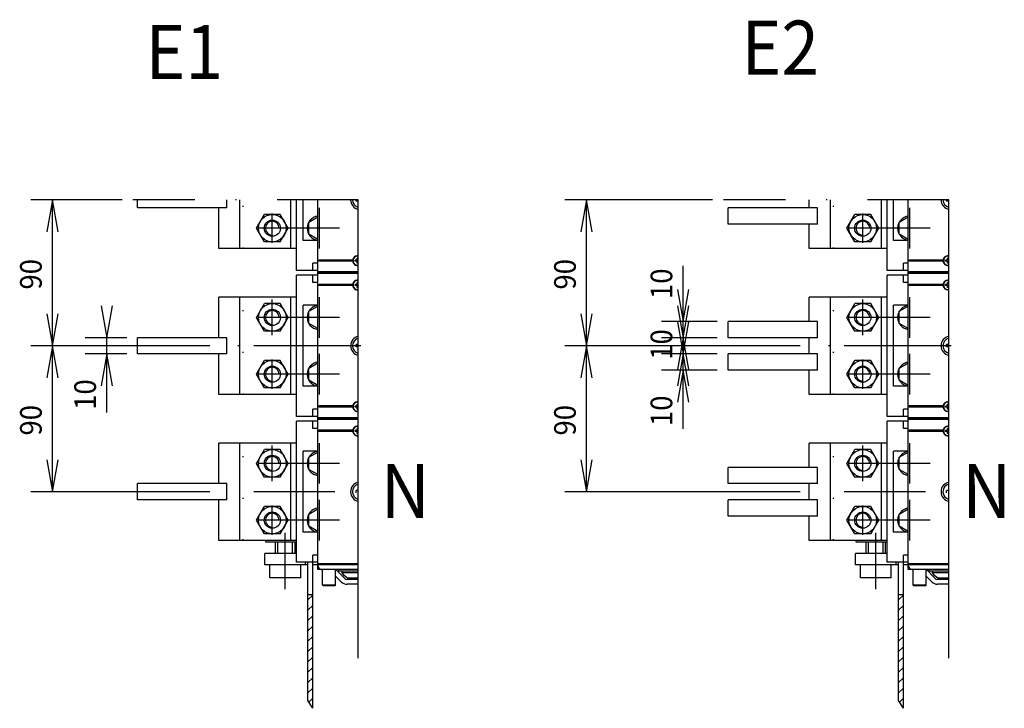
# Model space of a CAD drawing. Extents: x 412 to 817, y -234 to 31.
# Drawn here: x 440 to 531, y -112 to -48 of the extents above; entities that cross this region are included whole.
import ezdxf
from ezdxf.enums import TextEntityAlignment as Align

# ---------------------------------------------------------------- set-up
doc = ezdxf.new("R2010")
doc.units = 0
doc.header["$LTSCALE"] = 15
doc.header["$MEASUREMENT"] = 0
doc.linetypes.add('DASHDOT', pattern=[1, 0.5, -0.25, 0, -0.25])
doc.linetypes.add('DOT', pattern=[0.25, 0, -0.25])
doc.layers.get('0').update_dxf_attribs({"linetype": 'CONTINUOUS'})

# ---------------------------------------------------------------- blocks, each defined once
blk = doc.blocks.new('*U45')
at = {"color": 3, "linetype": 'CONTINUOUS'}
for p, q in [((466.827351, -101.598368), (467.277351, -101.148368)), ((466.827351, -102.552957), (467.277351, -102.102957)), ((466.827351, -103.507545), (467.277351, -103.057545)), ((466.827351, -104.462133), (467.277351, -104.012133)), ((466.827351, -105.416722), (467.277351, -104.966722)), ((466.827351, -106.37131), (467.277351, -105.92131)), ((466.827351, -107.325898), (467.277351, -106.875898)), ((466.827351, -108.280487), (467.277351, -107.830487)), ((466.827351, -109.235075), (467.277351, -108.785075)), ((466.827351, -110.189663), (467.277351, -109.739663)), ((466.918638, -111.052965), (467.277351, -110.694256))]:
    blk.add_line(p, q, dxfattribs=at)
blk = doc.blocks.new('*U46')
at = {"color": 7, "linetype": 'CONTINUOUS'}
for p, q in [((447.70265, -74.384864), (448.223594, -77.339287)), ((448.223594, -77.339287), (448.744539, -74.384864)), ((450.077608, -77.339287), (446.223594, -77.339287)), ((448.223594, -84.268454), (448.223594, -77.339287)), ((450.077608, -78.839287), (446.223594, -78.839287)), ((448.223594, -78.839287), (447.70265, -81.79371)), ((448.744539, -81.79371), (448.223594, -78.839287))]:
    blk.add_line(p, q, dxfattribs=at)
at = {"color": 7, "linetype": 'CONTINUOUS', "width": 0.933333}
blk.add_text('10', height=2, rotation=90, dxfattribs=at).set_placement((446.223594, -82.601787), align=Align.MIDDLE_CENTER)
blk = doc.blocks.new('*U47')
at = {"color": 7, "linetype": 'CONTINUOUS'}
for p, q in [((457.751261, -78.089287), (441.209171, -78.089287)), ((443.209171, -78.089287), (442.688226, -81.04371)), ((443.209171, -91.589287), (443.209171, -78.089287)), ((443.730115, -81.04371), (443.209171, -78.089287)), ((442.688226, -88.634864), (443.209171, -91.589287)), ((443.209171, -91.589287), (443.730115, -88.634864)), ((457.751261, -91.589287), (441.209171, -91.589287))]:
    blk.add_line(p, q, dxfattribs=at)
at = {"color": 7, "linetype": 'CONTINUOUS', "width": 0.933333}
blk.add_text('90', height=2, rotation=90, dxfattribs=at).set_placement((441.209171, -84.976787), align=Align.MIDDLE_CENTER)
blk = doc.blocks.new('*U48')
at = {"color": 7, "linetype": 'CONTINUOUS'}
for p, q in [((449.642054, -64.589286), (441.209171, -64.589286)), ((443.209171, -64.589286), (442.688226, -67.54371)), ((443.209171, -78.089287), (443.209171, -64.589286)), ((443.730115, -67.54371), (443.209171, -64.589286)), ((442.688226, -75.134864), (443.209171, -78.089287)), ((443.209171, -78.089287), (443.730115, -75.134864))]:
    blk.add_line(p, q, dxfattribs=at)
at = {"color": 7, "linetype": 'CONTINUOUS', "width": 0.933333}
blk.add_text('90', height=2, rotation=90, dxfattribs=at).set_placement((441.209171, -71.476787), align=Align.MIDDLE_CENTER)
blk = doc.blocks.new('*U49')
at = {"color": 3, "linetype": 'CONTINUOUS'}
for p, q in [((521.4193, -101.598368), (521.8693, -101.148368)), ((521.4193, -102.552957), (521.8693, -102.102957)), ((521.4193, -103.507545), (521.8693, -103.057545)), ((521.4193, -104.462133), (521.8693, -104.012133)), ((521.4193, -105.416722), (521.8693, -104.966722)), ((521.4193, -106.37131), (521.8693, -105.92131)), ((521.4193, -107.325898), (521.8693, -106.875898)), ((521.4193, -108.280487), (521.8693, -107.830487)), ((521.4193, -109.235075), (521.8693, -108.785075)), ((521.4193, -110.189663), (521.8693, -109.739663)), ((521.510588, -111.052965), (521.8693, -110.694256))]:
    blk.add_line(p, q, dxfattribs=at)
blk = doc.blocks.new('*U50')
at = {"color": 7, "linetype": 'CONTINUOUS'}
for p, q in [((500.985093, -75.884864), (501.506037, -78.839287)), ((501.506037, -78.839287), (502.026982, -75.884864)), ((504.669557, -78.839287), (499.506037, -78.839287)), ((501.506037, -85.768454), (501.506037, -78.839287)), ((504.669557, -80.339287), (499.506037, -80.339287)), ((501.506037, -80.339287), (500.985093, -83.29371)), ((502.026982, -83.29371), (501.506037, -80.339287))]:
    blk.add_line(p, q, dxfattribs=at)
at = {"color": 7, "linetype": 'CONTINUOUS', "width": 0.933333}
blk.add_text('10', height=2, rotation=90, dxfattribs=at).set_placement((499.506037, -84.101787), align=Align.MIDDLE_CENTER)
blk = doc.blocks.new('*U51')
at = {"color": 7, "linetype": 'CONTINUOUS'}
for p, q in [((500.985093, -74.384864), (501.506037, -77.339287)), ((501.506037, -77.339287), (502.026982, -74.384864)), ((501.506037, -79.634816), (501.506037, -76.301482)), ((504.669557, -77.339287), (499.506037, -77.339287)), ((501.506037, -78.839287), (500.985093, -81.79371)), ((502.026982, -81.79371), (501.506037, -78.839287))]:
    blk.add_line(p, q, dxfattribs=at)
at = {"color": 7, "linetype": 'CONTINUOUS', "width": 0.933333}
blk.add_text('10', height=2, rotation=90, dxfattribs=at).set_placement((499.506037, -77.968149), align=Align.MIDDLE_CENTER)
blk = doc.blocks.new('*U52')
at = {"color": 7, "linetype": 'CONTINUOUS'}
for p, q in [((501.506037, -77.339287), (501.506037, -70.68512)), ((500.985093, -72.884863), (501.506037, -75.839287)), ((501.506037, -75.839287), (502.026982, -72.884863)), ((504.669557, -75.839287), (499.506037, -75.839287)), ((501.506037, -77.339287), (500.985093, -80.29371)), ((502.026982, -80.29371), (501.506037, -77.339287))]:
    blk.add_line(p, q, dxfattribs=at)
at = {"color": 7, "linetype": 'CONTINUOUS', "width": 0.933333}
blk.add_text('10', height=2, rotation=90, dxfattribs=at).set_placement((499.506037, -72.351787), align=Align.MIDDLE_CENTER)
blk = doc.blocks.new('*U53')
at = {"color": 7, "linetype": 'CONTINUOUS'}
for p, q in [((512.343211, -78.089287), (490.586574, -78.089287)), ((492.586574, -78.089287), (492.065629, -81.04371)), ((492.586574, -91.589287), (492.586574, -78.089287)), ((493.107518, -81.04371), (492.586574, -78.089287)), ((492.065629, -88.634864), (492.586574, -91.589287)), ((492.586574, -91.589287), (493.107518, -88.634864)), ((512.343211, -91.589287), (490.586574, -91.589287))]:
    blk.add_line(p, q, dxfattribs=at)
at = {"color": 7, "linetype": 'CONTINUOUS', "width": 0.933333}
blk.add_text('90', height=2, rotation=90, dxfattribs=at).set_placement((490.586574, -84.976787), align=Align.MIDDLE_CENTER)
blk = doc.blocks.new('*U54')
at = {"color": 7, "linetype": 'CONTINUOUS'}
for p, q in [((504.234004, -64.589286), (490.586574, -64.589286)), ((492.586574, -64.589286), (492.065629, -67.54371)), ((492.586574, -78.089287), (492.586574, -64.589286)), ((493.107518, -67.54371), (492.586574, -64.589286)), ((492.065629, -75.134864), (492.586574, -78.089287)), ((492.586574, -78.089287), (493.107518, -75.134864))]:
    blk.add_line(p, q, dxfattribs=at)
at = {"color": 7, "linetype": 'CONTINUOUS', "width": 0.933333}
blk.add_text('90', height=2, rotation=90, dxfattribs=at).set_placement((490.586574, -71.476787), align=Align.MIDDLE_CENTER)

msp = doc.modelspace()

# ---------------------------------------------------------------- linework, layer by layer
at = {"linetype": 'DASHDOT'}
for p, q in [((471.477544, -64.589286), (450.642054, -64.589286)), ((526.069494, -64.589286), (505.234004, -64.589286)), ((467.877589, -69.089277), (467.877589, -65.339291)), ((522.469539, -69.089277), (522.469539, -65.339291)), ((463.527578, -68.564281), (463.527578, -65.864291)), ((518.119527, -68.564281), (518.119527, -65.864291)), ((469.75261, -67.214286), (462.177583, -67.214286)), ((524.344559, -67.214286), (516.769532, -67.214286)), ((467.877583, -77.339273), (467.877583, -73.589299)), ((522.469533, -77.339273), (522.469533, -73.589299)), ((463.527578, -77.114282), (463.527578, -73.814292)), ((518.119527, -77.114282), (518.119527, -73.814292)), ((469.75257, -75.464287), (461.877583, -75.464287)), ((524.344519, -75.464287), (516.469532, -75.464287)), ((469.315371, -78.089287), (458.751261, -78.089287)), ((471.701809, -78.089285), (459.013814, -78.089285)), ((523.907321, -78.089287), (513.343211, -78.089287)), ((526.293758, -78.089285), (513.605764, -78.089285)), ((467.877589, -82.589278), (467.877589, -78.839292)), ((522.469539, -82.589278), (522.469539, -78.839292)), ((463.527578, -82.064282), (463.527578, -79.364292)), ((518.119527, -82.064282), (518.119527, -79.364292)), ((469.75261, -80.714287), (462.177583, -80.714287)), ((524.344559, -80.714287), (516.769532, -80.714287)), ((463.527578, -90.614282), (463.527578, -87.314292)), ((467.877583, -90.839273), (467.877583, -87.0893)), ((518.119527, -90.614282), (518.119527, -87.314292)), ((522.469533, -90.839273), (522.469533, -87.0893)), ((469.75257, -88.964287), (461.877583, -88.964287)), ((524.344519, -88.964287), (516.469532, -88.964287)), ((469.315371, -91.589287), (458.751261, -91.589287)), ((523.907321, -91.589287), (513.343211, -91.589287)), ((467.877589, -96.089279), (467.877589, -92.339292)), ((522.469539, -96.089279), (522.469539, -92.339292)), ((463.527578, -95.564283), (463.527578, -92.864292)), ((518.119527, -95.564283), (518.119527, -92.864292)), ((469.75261, -94.214288), (462.177583, -94.214288)), ((524.344559, -94.214288), (516.769532, -94.214288)), ((464.727406, -100.599437), (464.727406, -95.39494)), ((519.319355, -100.599437), (519.319355, -95.39494))]:
    msp.add_line(p, q, dxfattribs=at)
at = {"linetype": 'CONTINUOUS'}
for p, q in [((451.077608, -65.339286), (451.077608, -64.589286)), ((459.327608, -65.339286), (459.327608, -64.589286)), ((460.527608, -69.089286), (460.527608, -64.589286)), ((465.252598, -69.089286), (465.252598, -64.589286)), ((465.777598, -71.114287), (465.777598, -64.589286)), ((466.377596, -64.589286), (465.777598, -64.589286)), ((466.377596, -68.339286), (466.377596, -64.589286)), ((467.727585, -98.789288), (467.727585, -64.589286)), ((471.267592, -64.701786), (471.267592, -64.589286)), ((471.477544, -106.977952), (471.477544, -64.589286)), ((513.169557, -65.339286), (513.169557, -64.589286)), ((515.119557, -69.089286), (515.119557, -64.589286)), ((519.844547, -69.089286), (519.844547, -64.589286)), ((520.369547, -71.114287), (520.369547, -64.589286)), ((520.969545, -64.589286), (520.369547, -64.589286)), ((520.969545, -68.339286), (520.969545, -64.589286)), ((522.319535, -98.789288), (522.319535, -64.589286)), ((525.859542, -64.701786), (525.859542, -64.589286)), ((526.069494, -106.977952), (526.069494, -64.589286)), ((459.327608, -65.339286), (451.077608, -65.339286)), ((458.577608, -69.089286), (458.577608, -65.339286)), ((471.477544, -64.701786), (471.267592, -64.701786)), ((513.919557, -65.339286), (505.669557, -65.339286)), ((505.669557, -66.839286), (505.669557, -65.339286)), ((513.919557, -66.839286), (513.919557, -65.339286)), ((526.069494, -64.701786), (525.859542, -64.701786)), ((462.055335, -67.214286), (462.791456, -65.939286)), ((464.2637, -65.939286), (462.791456, -65.939286)), ((464.999821, -67.214286), (464.2637, -65.939286)), ((466.902597, -66.651369), (467.727592, -66.175057)), ((516.647284, -67.214286), (517.383406, -65.939286)), ((518.855649, -65.939286), (517.383406, -65.939286)), ((519.591771, -67.214286), (518.855649, -65.939286)), ((521.494546, -66.651369), (522.319542, -66.175057)), ((462.791456, -68.489286), (462.055335, -67.214286)), ((464.2637, -68.489286), (464.999821, -67.214286)), ((466.902596, -67.777202), (466.902596, -66.651369)), ((513.919557, -66.839286), (505.669557, -66.839286)), ((513.169557, -69.089286), (513.169557, -66.839286)), ((517.383406, -68.489286), (516.647284, -67.214286)), ((518.855649, -68.489286), (519.591771, -67.214286)), ((521.494545, -67.777202), (521.494545, -66.651369)), ((467.727592, -68.253513), (466.902597, -67.777202)), ((522.319542, -68.253513), (521.494546, -67.777202)), ((465.777598, -69.089286), (458.577608, -69.089286)), ((464.2637, -68.489286), (462.791456, -68.489286)), ((467.727591, -68.339286), (466.377596, -68.339286)), ((520.369547, -69.089286), (513.169557, -69.089286)), ((518.855649, -68.489286), (517.383406, -68.489286)), ((522.319541, -68.339286), (520.969545, -68.339286)), ((471.365087, -70.176784), (471.365087, -69.989284)), ((471.440087, -69.989284), (471.365087, -69.989284)), ((471.440087, -70.176784), (471.440087, -69.989284)), ((525.957036, -70.176784), (525.957036, -69.989284)), ((526.032036, -69.989284), (525.957036, -69.989284)), ((526.032036, -70.176784), (526.032036, -69.989284)), ((467.727598, -70.439287), (467.277598, -70.439287)), ((467.277598, -71.114287), (467.277598, -70.439287)), ((467.82079, -70.270534), (467.82079, -70.158034)), ((471.005159, -70.158034), (467.82079, -70.158034)), ((471.005159, -70.270534), (467.82079, -70.270534)), ((471.177587, -70.251784), (471.177587, -70.176784)), ((471.365087, -70.176784), (471.177587, -70.176784)), ((471.365087, -70.251784), (471.177587, -70.251784)), ((471.365087, -70.439284), (471.365087, -70.251784)), ((471.440087, -70.439284), (471.365087, -70.439284)), ((471.477544, -70.176784), (471.440087, -70.176784)), ((471.477544, -70.251784), (471.440087, -70.251784)), ((471.440087, -70.439284), (471.440087, -70.251784)), ((522.319548, -70.439287), (521.869547, -70.439287)), ((521.869547, -71.114287), (521.869547, -70.439287)), ((522.412739, -70.270534), (522.412739, -70.158034)), ((525.597108, -70.158034), (522.412739, -70.158034)), ((525.597108, -70.270534), (522.412739, -70.270534)), ((525.769536, -70.251784), (525.769536, -70.176784)), ((525.957036, -70.176784), (525.769536, -70.176784)), ((525.957036, -70.251784), (525.769536, -70.251784)), ((525.957036, -70.439284), (525.957036, -70.251784)), ((526.032036, -70.439284), (525.957036, -70.439284)), ((526.069494, -70.176784), (526.032036, -70.176784)), ((526.069494, -70.251784), (526.032036, -70.251784)), ((526.032036, -70.439284), (526.032036, -70.251784)), ((467.727598, -71.114287), (465.777598, -71.114287)), ((465.777598, -84.614287), (465.777598, -71.564287)), ((467.727598, -71.564287), (465.777598, -71.564287)), ((467.277598, -72.239287), (467.277598, -71.564287)), ((471.477544, -71.264284), (467.727591, -71.264284)), ((471.477544, -71.414284), (467.727591, -71.414284)), ((470.352591, -71.339287), (467.727598, -71.339287)), ((470.352591, -71.339287), (467.727598, -71.339287)), ((471.477544, -71.339287), (470.35259, -71.339287)), ((522.319548, -71.114287), (520.369547, -71.114287)), ((520.369547, -84.614287), (520.369547, -71.564287)), ((522.319548, -71.564287), (520.369547, -71.564287)), ((521.869547, -72.239287), (521.869547, -71.564287)), ((526.069494, -71.264284), (522.319541, -71.264284)), ((526.069494, -71.414284), (522.319541, -71.414284)), ((524.944541, -71.339287), (522.319548, -71.339287)), ((524.944541, -71.339287), (522.319548, -71.339287)), ((526.069494, -71.339287), (524.94454, -71.339287)), ((467.727598, -72.239287), (467.277598, -72.239287)), ((471.005159, -72.408039), (467.82079, -72.408039)), ((467.82079, -72.520539), (467.82079, -72.408039)), ((471.005159, -72.520539), (467.82079, -72.520539)), ((471.365087, -72.426789), (471.177587, -72.426789)), ((471.177587, -72.501789), (471.177587, -72.426789)), ((471.365087, -72.501789), (471.177587, -72.501789)), ((471.440087, -72.239289), (471.365087, -72.239289)), ((471.365087, -72.426789), (471.365087, -72.239289)), ((471.365087, -72.689289), (471.365087, -72.501789)), ((471.440087, -72.689289), (471.365087, -72.689289)), ((471.440087, -72.426789), (471.440087, -72.239289)), ((471.477544, -72.426789), (471.440087, -72.426789)), ((471.440087, -72.689289), (471.440087, -72.501789)), ((471.477544, -72.501789), (471.440087, -72.501789)), ((522.319548, -72.239287), (521.869547, -72.239287)), ((525.597108, -72.408039), (522.412739, -72.408039)), ((522.412739, -72.520539), (522.412739, -72.408039)), ((525.597108, -72.520539), (522.412739, -72.520539)), ((525.957036, -72.426789), (525.769536, -72.426789)), ((525.769536, -72.501789), (525.769536, -72.426789)), ((525.957036, -72.501789), (525.769536, -72.501789)), ((526.032036, -72.239289), (525.957036, -72.239289)), ((525.957036, -72.426789), (525.957036, -72.239289)), ((525.957036, -72.689289), (525.957036, -72.501789)), ((526.032036, -72.689289), (525.957036, -72.689289)), ((526.032036, -72.426789), (526.032036, -72.239289)), ((526.069494, -72.426789), (526.032036, -72.426789)), ((526.032036, -72.689289), (526.032036, -72.501789)), ((526.069494, -72.501789), (526.032036, -72.501789)), ((465.777598, -73.589287), (458.577608, -73.589287)), ((458.577608, -77.339287), (458.577608, -73.589287)), ((460.527608, -82.589287), (460.527608, -73.589287)), ((465.252598, -82.589287), (465.252598, -73.589287)), ((520.369547, -73.589287), (513.169557, -73.589287)), ((513.169557, -75.839287), (513.169557, -73.589287)), ((515.119557, -82.589287), (515.119557, -73.589287)), ((519.844547, -82.589287), (519.844547, -73.589287)), ((462.055334, -75.464287), (462.791456, -74.189287)), ((464.263699, -74.189287), (462.791456, -74.189287)), ((464.999821, -75.464287), (464.263699, -74.189287)), ((466.377596, -81.839286), (466.377596, -74.339286)), ((467.727591, -74.339286), (466.377596, -74.339286)), ((466.902597, -74.901369), (467.727592, -74.425058)), ((516.647284, -75.464287), (517.383406, -74.189287)), ((518.855649, -74.189287), (517.383406, -74.189287)), ((519.59177, -75.464287), (518.855649, -74.189287)), ((520.969545, -81.839286), (520.969545, -74.339286)), ((522.319541, -74.339286), (520.969545, -74.339286)), ((521.494546, -74.901369), (522.319542, -74.425058)), ((462.791456, -76.739287), (462.055334, -75.464287)), ((464.263699, -76.739287), (464.999821, -75.464287)), ((466.902596, -76.027202), (466.902596, -74.901369)), ((517.383406, -76.739287), (516.647284, -75.464287)), ((518.855649, -76.739287), (519.59177, -75.464287)), ((521.494545, -76.027202), (521.494545, -74.901369)), ((467.727592, -76.503514), (466.902597, -76.027203)), ((513.919557, -75.839287), (505.669557, -75.839287)), ((505.669557, -77.339287), (505.669557, -75.839287)), ((513.919557, -77.339287), (513.919557, -75.839287)), ((522.319542, -76.503514), (521.494546, -76.027203)), ((451.077608, -78.839287), (451.077608, -77.339287)), ((459.327608, -77.339287), (451.077608, -77.339287)), ((459.327608, -78.839287), (459.327608, -77.339287)), ((464.263699, -76.739287), (462.791456, -76.739287)), ((513.919557, -77.339287), (505.669557, -77.339287)), ((513.169557, -78.839287), (513.169557, -77.339287)), ((518.855649, -76.739287), (517.383406, -76.739287)), ((466.377596, -78.089287), (465.777598, -78.089287)), ((471.477544, -77.976787), (471.267592, -77.976787)), ((471.267592, -78.201787), (471.267592, -77.976787)), ((471.477544, -78.201787), (471.267592, -78.201787)), ((520.969545, -78.089287), (520.369547, -78.089287)), ((526.069494, -77.976787), (525.859542, -77.976787)), ((525.859542, -78.201787), (525.859542, -77.976787)), ((526.069494, -78.201787), (525.859542, -78.201787)), ((459.327608, -78.839287), (451.077608, -78.839287)), ((458.577608, -82.589287), (458.577608, -78.839287)), ((505.669557, -80.339287), (505.669557, -78.839287)), ((513.919557, -78.839287), (505.669557, -78.839287)), ((513.919557, -80.339287), (513.919557, -78.839287)), ((462.055335, -80.714287), (462.791456, -79.439287)), ((464.2637, -79.439287), (462.791456, -79.439287)), ((464.999821, -80.714287), (464.2637, -79.439287)), ((466.902597, -80.151369), (467.727592, -79.675058)), ((516.647284, -80.714287), (517.383406, -79.439287)), ((518.855649, -79.439287), (517.383406, -79.439287)), ((519.591771, -80.714287), (518.855649, -79.439287)), ((521.494546, -80.151369), (522.319542, -79.675058)), ((462.791456, -81.989287), (462.055335, -80.714287)), ((464.2637, -81.989287), (464.999821, -80.714287)), ((466.902596, -81.277203), (466.902596, -80.151369)), ((513.919557, -80.339287), (505.669557, -80.339287)), ((513.169557, -82.589287), (513.169557, -80.339287)), ((517.383406, -81.989287), (516.647284, -80.714287)), ((518.855649, -81.989287), (519.591771, -80.714287)), ((521.494545, -81.277203), (521.494545, -80.151369)), ((467.727591, -81.839286), (466.377596, -81.839286)), ((467.727592, -81.753514), (466.902597, -81.277203)), ((522.319541, -81.839286), (520.969545, -81.839286)), ((522.319542, -81.753514), (521.494546, -81.277203)), ((465.777598, -82.589287), (458.577608, -82.589287)), ((464.2637, -81.989287), (462.791456, -81.989287)), ((520.369547, -82.589287), (513.169557, -82.589287)), ((518.855649, -81.989287), (517.383406, -81.989287)), ((471.005159, -83.658035), (467.82079, -83.658035)), ((467.82079, -83.770535), (467.82079, -83.658035)), ((471.177587, -83.751785), (471.177587, -83.676785)), ((471.365087, -83.676785), (471.177587, -83.676785)), ((471.365087, -83.676785), (471.365087, -83.489285)), ((471.440087, -83.489285), (471.365087, -83.489285)), ((471.440087, -83.676785), (471.440087, -83.489285)), ((471.477544, -83.676785), (471.440087, -83.676785)), ((525.597108, -83.658035), (522.412739, -83.658035)), ((522.412739, -83.770535), (522.412739, -83.658035)), ((525.769536, -83.751785), (525.769536, -83.676785)), ((525.957036, -83.676785), (525.769536, -83.676785)), ((525.957036, -83.676785), (525.957036, -83.489285)), ((526.032036, -83.489285), (525.957036, -83.489285)), ((526.032036, -83.676785), (526.032036, -83.489285)), ((526.069494, -83.676785), (526.032036, -83.676785)), ((467.727598, -84.614287), (465.777598, -84.614287)), ((467.727598, -83.939287), (467.277598, -83.939287)), ((467.277598, -84.614287), (467.277598, -83.939287)), ((471.005159, -83.770535), (467.82079, -83.770535)), ((471.365087, -83.751785), (471.177587, -83.751785)), ((471.365087, -83.939285), (471.365087, -83.751785)), ((471.440087, -83.939285), (471.365087, -83.939285)), ((471.477544, -83.751785), (471.440087, -83.751785)), ((471.440087, -83.939285), (471.440087, -83.751785)), ((522.319548, -84.614287), (520.369547, -84.614287)), ((522.319548, -83.939287), (521.869547, -83.939287)), ((521.869547, -84.614287), (521.869547, -83.939287)), ((525.597108, -83.770535), (522.412739, -83.770535)), ((525.957036, -83.751785), (525.769536, -83.751785)), ((525.957036, -83.939285), (525.957036, -83.751785)), ((526.032036, -83.939285), (525.957036, -83.939285)), ((526.069494, -83.751785), (526.032036, -83.751785)), ((526.032036, -83.939285), (526.032036, -83.751785)), ((465.777598, -98.114288), (465.777598, -85.064287)), ((467.727598, -85.064287), (465.777598, -85.064287)), ((467.277598, -85.739287), (467.277598, -85.064287)), ((471.477544, -84.764285), (467.727591, -84.764285)), ((471.477544, -84.914285), (467.727591, -84.914285)), ((470.352591, -84.839287), (467.727598, -84.839287)), ((470.352591, -84.839287), (467.727598, -84.839287)), ((471.477544, -84.839287), (470.352591, -84.839287)), ((520.369547, -98.114288), (520.369547, -85.064287)), ((522.319548, -85.064287), (520.369547, -85.064287)), ((521.869547, -85.739287), (521.869547, -85.064287)), ((526.069494, -84.764285), (522.319541, -84.764285)), ((526.069494, -84.914285), (522.319541, -84.914285)), ((524.944541, -84.839287), (522.319548, -84.839287)), ((524.944541, -84.839287), (522.319548, -84.839287)), ((526.069494, -84.839287), (524.944541, -84.839287)), ((467.727598, -85.739287), (467.277598, -85.739287)), ((467.82079, -86.020539), (467.82079, -85.908039)), ((471.005171, -85.908039), (467.820802, -85.908039)), ((471.005171, -86.020539), (467.820802, -86.020539)), ((471.365099, -85.926789), (471.177599, -85.926789)), ((471.177599, -86.001789), (471.177599, -85.926789)), ((471.365099, -86.001789), (471.177599, -86.001789)), ((471.440099, -85.739289), (471.365099, -85.739289)), ((471.365099, -85.926789), (471.365099, -85.739289)), ((471.365099, -86.189289), (471.365099, -86.001789)), ((471.440099, -86.189289), (471.365099, -86.189289)), ((471.440099, -85.926789), (471.440099, -85.739289)), ((471.477544, -85.926789), (471.440099, -85.926789)), ((471.440099, -86.189289), (471.440099, -86.001789)), ((471.477544, -86.001789), (471.440099, -86.001789)), ((522.319548, -85.739287), (521.869547, -85.739287)), ((522.412739, -86.020539), (522.412739, -85.908039)), ((525.59712, -85.908039), (522.412751, -85.908039)), ((525.59712, -86.020539), (522.412751, -86.020539)), ((525.957048, -85.926789), (525.769548, -85.926789)), ((525.769548, -86.001789), (525.769548, -85.926789)), ((525.957048, -86.001789), (525.769548, -86.001789)), ((526.032048, -85.739289), (525.957048, -85.739289)), ((525.957048, -85.926789), (525.957048, -85.739289)), ((525.957048, -86.189289), (525.957048, -86.001789)), ((526.032048, -86.189289), (525.957048, -86.189289)), ((526.032048, -85.926789), (526.032048, -85.739289)), ((526.069494, -85.926789), (526.032048, -85.926789)), ((526.032048, -86.189289), (526.032048, -86.001789)), ((526.069494, -86.001789), (526.032048, -86.001789)), ((465.777598, -87.089287), (458.577608, -87.089287)), ((458.577608, -90.839287), (458.577608, -87.089287)), ((460.527608, -96.089288), (460.527608, -87.089287)), ((465.252598, -96.089288), (465.252598, -87.089287)), ((520.369547, -87.089287), (513.169557, -87.089287)), ((513.169557, -89.339287), (513.169557, -87.089287)), ((515.119557, -96.089288), (515.119557, -87.089287)), ((519.844547, -96.089288), (519.844547, -87.089287)), ((462.055334, -88.964287), (462.791456, -87.689287)), ((464.263699, -87.689287), (462.791456, -87.689287)), ((464.999821, -88.964287), (464.263699, -87.689287)), ((466.377596, -95.339287), (466.377596, -87.839287)), ((467.727591, -87.839287), (466.377596, -87.839287)), ((466.902597, -88.40137), (467.727592, -87.925059)), ((516.647284, -88.964287), (517.383406, -87.689287)), ((518.855649, -87.689287), (517.383406, -87.689287)), ((519.59177, -88.964287), (518.855649, -87.689287)), ((520.969545, -95.339287), (520.969545, -87.839287)), ((522.319541, -87.839287), (520.969545, -87.839287)), ((521.494546, -88.40137), (522.319542, -87.925059)), ((462.791456, -90.239287), (462.055334, -88.964287)), ((464.263699, -90.239287), (464.999821, -88.964287)), ((466.902596, -89.527203), (466.902596, -88.40137)), ((517.383406, -90.239287), (516.647284, -88.964287)), ((518.855649, -90.239287), (519.59177, -88.964287)), ((521.494545, -89.527203), (521.494545, -88.40137)), ((467.727592, -90.003515), (466.902597, -89.527203)), ((505.669557, -90.839287), (505.669557, -89.339287)), ((513.919557, -89.339287), (505.669557, -89.339287)), ((513.919557, -90.839287), (513.919557, -89.339287)), ((522.319542, -90.003515), (521.494546, -89.527203)), ((451.077608, -92.339287), (451.077608, -90.839287)), ((459.327608, -90.839287), (451.077608, -90.839287)), ((459.327608, -92.339287), (459.327608, -90.839287)), ((464.263699, -90.239287), (462.791456, -90.239287)), ((513.919557, -90.839287), (505.669557, -90.839287)), ((513.169557, -92.339287), (513.169557, -90.839287)), ((518.855649, -90.239287), (517.383406, -90.239287)), ((466.377596, -91.589287), (465.777598, -91.589287)), ((471.477544, -91.476787), (471.267604, -91.476787)), ((471.267604, -91.701787), (471.267604, -91.476787)), ((520.969545, -91.589287), (520.369547, -91.589287)), ((526.069494, -91.476787), (525.859554, -91.476787)), ((525.859554, -91.701787), (525.859554, -91.476787)), ((459.327608, -92.339287), (451.077608, -92.339287)), ((458.577608, -96.089288), (458.577608, -92.339287)), ((505.669557, -93.839287), (505.669557, -92.339287)), ((513.919557, -92.339287), (505.669557, -92.339287)), ((513.919557, -93.839287), (513.919557, -92.339287)), ((462.055335, -94.214288), (462.791456, -92.939287)), ((464.2637, -92.939287), (462.791456, -92.939287)), ((464.999821, -94.214288), (464.2637, -92.939287)), ((466.902596, -94.777203), (466.902596, -93.65137)), ((466.902597, -93.65137), (467.727592, -93.175058)), ((516.647284, -94.214288), (517.383406, -92.939287)), ((518.855649, -92.939287), (517.383406, -92.939287)), ((519.591771, -94.214288), (518.855649, -92.939287)), ((521.494545, -94.777203), (521.494545, -93.65137)), ((521.494546, -93.65137), (522.319542, -93.175058)), ((462.791456, -95.489288), (462.055335, -94.214288)), ((464.2637, -95.489288), (464.999821, -94.214288)), ((513.919557, -93.839287), (505.669557, -93.839287)), ((513.169557, -96.089288), (513.169557, -93.839287)), ((517.383406, -95.489288), (516.647284, -94.214288)), ((518.855649, -95.489288), (519.591771, -94.214288)), ((464.2637, -95.489288), (462.791456, -95.489288)), ((467.727591, -95.339287), (466.377596, -95.339287)), ((467.727592, -95.253514), (466.902597, -94.777203)), ((518.855649, -95.489288), (517.383406, -95.489288)), ((522.319541, -95.339287), (520.969545, -95.339287)), ((522.319542, -95.253514), (521.494546, -94.777203)), ((465.777598, -96.089288), (458.577608, -96.089288)), ((462.927406, -96.239285), (462.927406, -96.089288)), ((465.777598, -96.239285), (462.927406, -96.239285)), ((463.827406, -97.289286), (463.827406, -96.239285)), ((464.052407, -97.289286), (464.052407, -96.239285)), ((465.402407, -97.289286), (465.402407, -96.239285)), ((465.627407, -97.289286), (465.627407, -96.239285)), ((520.369547, -96.089288), (513.169557, -96.089288)), ((517.519356, -96.239285), (517.519356, -96.089288)), ((520.369547, -96.239285), (517.519356, -96.239285)), ((518.419356, -97.289286), (518.419356, -96.239285)), ((518.644356, -97.289286), (518.644356, -96.239285)), ((519.994356, -97.289286), (519.994356, -96.239285)), ((520.219356, -97.289286), (520.219356, -96.239285)), ((465.777598, -97.289286), (462.852406, -97.289286)), ((462.852406, -98.339286), (462.852406, -97.289286)), ((520.369547, -97.289286), (517.444356, -97.289286)), ((517.444356, -98.339286), (517.444356, -97.289286)), ((467.727598, -98.114288), (465.777598, -98.114288)), ((466.602405, -98.339286), (466.602405, -98.114288)), ((466.827351, -110.909293), (466.827351, -98.114284)), ((467.277351, -111.617502), (467.277351, -98.114284)), ((467.727598, -97.439288), (467.277598, -97.439288)), ((467.277598, -98.114288), (467.277598, -97.439288)), ((467.727528, -98.789288), (467.727456, -98.114288)), ((471.477544, -98.264285), (467.727591, -98.264285)), ((522.319548, -98.114288), (520.369547, -98.114288)), ((521.194355, -98.339286), (521.194355, -98.114288)), ((521.4193, -110.909293), (521.4193, -98.114284)), ((521.8693, -111.617502), (521.8693, -98.114284)), ((522.319548, -97.439288), (521.869547, -97.439288)), ((521.869547, -98.114288), (521.869547, -97.439288)), ((522.319478, -98.789288), (522.319406, -98.114288)), ((526.069494, -98.264285), (522.319541, -98.264285)), ((466.827351, -98.339286), (462.852406, -98.339286)), ((463.302406, -99.539286), (463.302406, -98.339286)), ((464.727407, -99.539286), (464.727407, -98.339286)), ((466.152405, -99.539286), (466.152405, -98.339286)), ((467.727585, -98.339286), (467.277351, -98.339286)), ((471.477544, -98.789288), (467.727528, -98.789288)), ((471.477544, -98.339288), (467.727591, -98.339288)), ((468.177646, -100.214288), (468.177646, -98.789288)), ((470.226085, -99.60142), (469.377646, -98.75298)), ((469.377646, -100.214288), (469.377646, -98.789288)), ((469.677583, -98.939288), (469.677583, -98.789288)), ((471.477544, -98.939288), (469.677583, -98.939288)), ((469.977583, -99.089288), (469.977583, -98.939288)), ((470.188037, -99.374139), (469.977583, -99.089288)), ((471.477544, -99.089288), (469.977583, -99.089288)), ((521.4193, -98.339286), (517.444356, -98.339286)), ((517.894356, -99.539286), (517.894356, -98.339286)), ((519.319356, -99.539286), (519.319356, -98.339286)), ((520.744355, -99.539286), (520.744355, -98.339286)), ((522.319535, -98.339286), (521.8693, -98.339286)), ((526.069494, -98.789288), (522.319478, -98.789288)), ((526.069494, -98.339288), (522.319541, -98.339288)), ((522.769596, -100.214288), (522.769596, -98.789288)), ((524.818035, -99.60142), (523.969596, -98.75298)), ((523.969596, -100.214288), (523.969596, -98.789288)), ((524.269533, -98.939288), (524.269533, -98.789288)), ((526.069494, -98.939288), (524.269533, -98.939288)), ((524.569533, -99.089288), (524.569533, -98.939288)), ((524.779986, -99.374139), (524.569533, -99.089288)), ((526.069494, -99.089288), (524.569533, -99.089288)), ((466.152405, -99.539286), (463.302406, -99.539286)), ((469.907887, -99.919618), (469.377646, -99.389377)), ((470.473112, -99.584289), (470.188037, -99.374138)), ((471.477544, -99.689288), (470.438217, -99.689288)), ((471.477544, -99.584288), (470.473112, -99.584288)), ((520.744355, -99.539286), (517.894356, -99.539286)), ((524.499837, -99.919618), (523.969596, -99.389377)), ((525.065062, -99.584289), (524.779986, -99.374138)), ((526.069494, -99.689288), (525.030167, -99.689288)), ((526.069494, -99.584288), (525.065062, -99.584288)), ((468.252646, -100.289287), (468.177646, -100.214287)), ((469.377646, -100.214288), (468.177646, -100.214288)), ((469.302646, -100.289288), (468.252646, -100.289288)), ((469.302647, -100.289287), (469.377647, -100.214287)), ((471.477544, -100.139288), (470.438217, -100.139288)), ((522.844596, -100.289287), (522.769596, -100.214287)), ((523.969596, -100.214288), (522.769596, -100.214288)), ((523.894596, -100.289288), (522.844596, -100.289288)), ((523.894596, -100.289287), (523.969596, -100.214287)), ((526.069494, -100.139288), (525.030167, -100.139288)), ((467.277351, -101.114284), (466.827351, -101.114284)), ((521.8693, -101.114284), (521.4193, -101.114284)), ((467.277351, -111.617502), (466.827351, -110.909293)), ((521.8693, -111.617502), (521.4193, -110.909293))]:
    msp.add_line(p, q, dxfattribs=at)
at = {"linetype": 'DOT'}
for p, q in [((460.827579, -69.089286), (460.827579, -64.589286)), ((515.419529, -69.089286), (515.419529, -64.589286)), ((460.827579, -82.589287), (460.827579, -73.589287)), ((515.419529, -82.589287), (515.419529, -73.589287)), ((460.827579, -96.089288), (460.827579, -87.089287)), ((515.419529, -96.089288), (515.419529, -87.089287))]:
    msp.add_line(p, q, dxfattribs=at)
at = {"linetype": 'CONTINUOUS'}
for centre, radius in [((463.527578, -67.214286), 1.275), ((518.119527, -67.214286), 1.275), ((463.527578, -67.214286), 0.75), ((518.119527, -67.214286), 0.75), ((463.527578, -75.464287), 1.275), ((518.119527, -75.464287), 1.275), ((463.527578, -75.464287), 0.75), ((518.119527, -75.464287), 0.75), ((463.527578, -80.714287), 1.275), ((463.527578, -80.714287), 0.75), ((518.119527, -80.714287), 1.275), ((518.119527, -80.714287), 0.75), ((463.527578, -88.964287), 1.275), ((463.527578, -88.964287), 0.75), ((518.119527, -88.964287), 1.275), ((518.119527, -88.964287), 0.75), ((463.527578, -94.214288), 1.275), ((463.527578, -94.214288), 0.75), ((518.119527, -94.214288), 1.275), ((518.119527, -94.214288), 0.75)]:
    msp.add_circle(centre, radius, dxfattribs=at)
for centre, radius, start, end in [((471.665092, -64.589284), 0.899998, 180.00013, 257.972151), ((471.665093, -64.589285), 0.725697, 180.000077, 255.022541), ((526.257042, -64.589284), 0.899998, 180.00013, 257.972151), ((526.257042, -64.589285), 0.725697, 180.000077, 255.022541), ((467.877589, -67.214284), 1.124993, 97.662207, 262.337793), ((522.469539, -67.214284), 1.124993, 97.662207, 262.337793), ((463.527578, -67.214286), 0.6375, 0, 270), ((518.119527, -67.214286), 0.6375, 0, 270), ((471.402587, -70.214284), 0.45, 80.411447, 279.588553), ((471.402586, -70.214283), 0.412498, 79.530138, 280.469862), ((525.994536, -70.214284), 0.45, 80.411447, 279.588553), ((525.994535, -70.214283), 0.412498, 79.530138, 280.469862), ((471.402587, -72.464289), 0.45, 80.411464, 279.588536), ((471.402586, -72.464286), 0.412497, 79.530109, 280.469891), ((525.994537, -72.464289), 0.45, 80.411464, 279.588536), ((525.994535, -72.464286), 0.412497, 79.530109, 280.469891), ((467.877583, -75.464286), 1.124987, 97.66193, 262.33807), ((522.469533, -75.464286), 1.124987, 97.66193, 262.33807), ((463.527578, -75.464287), 0.6375, 0, 270), ((518.119527, -75.464287), 0.6375, 0, 270), ((471.665092, -78.089285), 0.899998, 102.027849, 257.972151), ((526.257042, -78.089285), 0.899998, 102.027849, 257.972151), ((471.665093, -78.089286), 0.725697, 104.977459, 255.022541), ((526.257042, -78.089286), 0.725697, 104.977459, 255.022541), ((463.527578, -80.714287), 0.6375, 0, 270), ((467.877589, -80.714285), 1.124993, 97.662207, 262.337793), ((518.119527, -80.714287), 0.6375, 0, 270), ((522.469539, -80.714285), 1.124993, 97.662207, 262.337793), ((471.402587, -83.714285), 0.45, 80.411447, 279.588553), ((471.402586, -83.714283), 0.412498, 79.530138, 280.469862), ((525.994536, -83.714285), 0.45, 80.411447, 279.588553), ((525.994535, -83.714283), 0.412498, 79.530138, 280.469862), ((471.402599, -85.96429), 0.45, 80.413006, 279.586994), ((471.402598, -85.964287), 0.412497, 79.531796, 280.468204), ((525.994548, -85.96429), 0.45, 80.413006, 279.586994), ((525.994547, -85.964287), 0.412497, 79.531796, 280.468204), ((467.877583, -88.964286), 1.124987, 97.66193, 262.33807), ((522.469533, -88.964286), 1.124987, 97.66193, 262.33807), ((463.527578, -88.964287), 0.6375, 0, 270), ((518.119527, -88.964287), 0.6375, 0, 270), ((471.665104, -91.589285), 0.899998, 102.028626, 257.971374), ((471.665105, -91.589286), 0.725697, 104.978435, 255.021565), ((526.257054, -91.589285), 0.899998, 102.028626, 257.971374), ((526.257054, -91.589286), 0.725697, 104.978435, 255.021565), ((463.527578, -94.214288), 0.6375, 0, 270), ((467.877589, -94.214285), 1.124993, 97.662207, 262.337793), ((518.119527, -94.214288), 0.6375, 0, 270), ((522.469539, -94.214285), 1.124993, 97.662207, 262.337793), ((468.17759, -98.339289), 0.449999, 179.999849, 270.000158), ((522.769539, -98.339289), 0.449999, 179.999849, 270.000158), ((470.438217, -99.389288), 0.75, 225, 270), ((470.438217, -99.389288), 0.3, 225, 270), ((525.030167, -99.389288), 0.75, 225, 270), ((525.030167, -99.389288), 0.3, 225, 270)]:
    msp.add_arc(centre, radius, start, end, dxfattribs=at)

# ---------------------------------------------------------------- block references
for name in ['*U48', '*U54', '*U52', '*U46', '*U51', '*U50', '*U47', '*U53', '*U45', '*U49']:
    msp.add_blockref(name, (0, 0), dxfattribs=at)

# ---------------------------------------------------------------- texts
at = {"linetype": 'CONTINUOUS', "width": 0.9175}
for s, p in [('E2', (506.909235, -50.519649)), ('E1', (451.818402, -50.926224)), ('N', (473.554863, -91.509633)), ('N', (527.311069, -91.509633))]:
    msp.add_text(s, height=5, dxfattribs=at).set_placement(p, align=Align.MIDDLE_LEFT)

doc.saveas('drawing.dxf')
